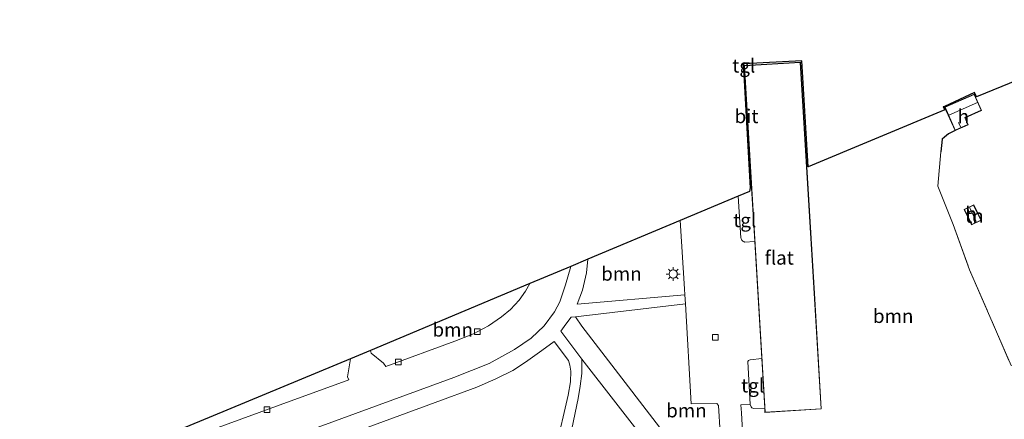
# Model space of a CAD drawing. Units: metres. Extents: x 140478 to 150001, y 456248 to 458977.
# Drawn here: x 147947 to 148126, y 458339 to 458411 of the extents above; entities that cross this region are included whole.
import ezdxf
from ezdxf.enums import TextEntityAlignment as Align

# ---------------------------------------------------------------- set-up
doc = ezdxf.new("R2010")
doc.units = ezdxf.units.M
doc.linetypes.add('IE-TERREINAFSCHEIDING', pattern=[10, 8, -2])
doc.layers.get('0').update_dxf_attribs({"lineweight": 25})
for name, color, linetype, lineweight in [('B-ME-GR-BOOM-GV-B6', 93, 'Continuous', 18), ('B-ME-IE-GRONDWERKLIJN-GROND_INGERICHT-GV-B6', 253, 'Continuous', 18), ('B-ME-IE-MEUBILAIR_WEGMEUBILAIR-LICHTMAST-S-B1', 8, 'Continuous', 18), ('B-ME-IE-TERREINAFSCHEIDING-RASTERHEKWERK-L-B1', 8, 'IE-TERREINAFSCHEIDING', 18), ('B-ME-KG-KADASTRAAL-DAKRAND-L-B1', 13, 'Continuous', 18), ('B-ME-KG-KADASTRAAL-NOKLIJN-L-B1', 13, 'Continuous', 18), ('B-ME-OG-BEBOUWING-GV-B6', 173, 'Continuous', 18), ('B-ME-VH-VERH_SOORT-BITUMEN-GV-B6', 8, 'IE-TERREINAFSCHEIDING-NATUURLIJK-HOUTWAL', 18), ('B-ME-VH-VERH_SOORT-TEGELS-GV-B6', 8, 'Continuous', 18), ('B-ME-VV-KOLK-S-B1', 8, 'Continuous', 18)]:
    doc.layers.add(name, color=color, linetype=linetype, lineweight=lineweight)
doc.layers.add('B-ME-IE-TERREINAFSCHEIDING-HAAG-L-B1', color=10, linetype='Continuous')
doc.layers.add('B-ME-KG-KADASTRAAL-OPNAMEDTMGRENS-L-B1', color=10, linetype='Continuous')
doc.styles.add('NLCS-ISO', font='NLCS-ISO.TTF')
doc.linetypes.add('IE-TERREINAFSCHEIDING-NATUURLIJK-HOUTWAL', pattern='A,7,-1.5,[67,NLCS.SHX,S=0.75,R=45,X=0,Y=0],-1.5,7,-1.5,[70,NLCS.SHX,S=0.75,R=0,X=0,Y=0],-1.5', length=20)

# ---------------------------------------------------------------- blocks, each defined once
blk = doc.blocks.new('lantaarnpaal')
for p, q in [((-0.75, 0), (-1.25, 0)), ((-0.88, 0.88), (-0.53, 0.53)), ((0, 0.75), (0, 1.25)), ((0.53, 0.53), (0.88, 0.88)), ((0.75, 0), (1.25, 0)), ((-0.53, -0.53), (-0.88, -0.88)), ((0, -0.75), (0, -1.25)), ((0.53, -0.53), (0.88, -0.88))]:
    blk.add_line(p, q)
blk.add_circle((0, 0), 0.75)
blk = doc.blocks.new('kolk')
blk.add_lwpolyline([(-0.5, -0.5), (0.5, -0.5), (0.5, 0.5), (-0.5, 0.5)], close=True)

msp = doc.modelspace()

# ---------------------------------------------------------------- linework, layer by layer
at = {"layer": 'B-ME-GR-BOOM-GV-B6'}
for points in [[(148078.462, 458330.979, 14.837), (148078.009, 458339.788, 14.834), (148077.887, 458341.253, 14.811), (148079.561, 458341.305, 14.854), (148079.743, 458340.884, 14.854), (148079.886, 458340.706, 14.854), (148080.208, 458340.564, 14.854), (148082.207, 458340.67, 14.854), (148082.254, 458339.882, 14.854), (148092.482, 458340.495, 14.854), (148091.2217, 458361.5037, 14.854), (148089.9613, 458382.5123, 14.854), (148088.701, 458403.521, 14.854), (148078.47, 458402.907, 14.854), (148078.44, 458403.177, 14.854), (148088.945, 458403.756, 14.854)], [(148088.945, 458403.756, 14.854), (148090.093, 458384.512, 14.854), (148114.892, 458394.835, 14.854), (148114.62, 458395.412, 14.854), (148114.81, 458395.457, 14.947), (148114.865, 458395.329, 14.947), (148116.762, 458391.08, 14.947), (148115.594, 458390.48, 15.014), (148114.821, 458389.905, 15.014), (148114.443, 458389.523, 15.014), (148114.203, 458387.223, 15.014), (148113.605, 458380.983, 15.062), (148116.417, 458374.005, 15.062), (148119.373, 458365.798, 15.062), (148126.91, 458348.4, 15.191)], [(148050.12, 458367.7, 14.609), (148066.846, 458374.736, 14.786), (148067.661, 458362.347, 14.774), (148067.727, 458361.217, 14.825), (148048.194, 458359.518, 14.66), (148049.122, 458362.06, 14.648), (148049.844, 458365.201, 14.639), (148050.12, 458367.7, 14.609)], [(148010.651, 458351.097, 14.258), (148039.599, 458363.274, 14.465), (148038.796, 458361.907, 14.414), (148037.673, 458360.291, 14.411), (148036.096, 458358.583, 14.396), (148034.419, 458357.25, 14.381), (148032.083, 458355.618, 14.369), (148029.369, 458354.153, 14.354), (148025.985, 458352.818, 14.321), (148013.444, 458348.188, 14.243), (148013.052, 458348.793, 14.327), (148010.802, 458350.654, 14.261), (148010.651, 458351.097, 14.258)], [(148067.823, 458359.572, 14.816), (148068.885, 458341.416, 14.894), (148073.496, 458341.465, 14.861), (148073.823, 458341.122, 14.861), (148074.408, 458331.194, 14.78), (148074.186, 458330.218, 14.78), (148073.614, 458329.129, 14.765), (148072.408, 458328.548, 14.714), (148070.996, 458328.392, 14.69), (148069.772, 458328.746, 14.69), (148067.941, 458330.868, 14.627), (148049.001, 458355.558, 14.465), (148047.855, 458357.257, 14.519), (148067.823, 458359.572, 14.816)], [(147960.424, 458328.974, 14.208), (147959.033, 458328.766, 14.202), (147957.875, 458328.807, 14.214), (147957.148, 458328.896, 14.19), (147982.0955, 458339.2375, 14.224), (148007.043, 458349.579, 14.258), (148006.492, 458346.342, 14.264), (148006.738, 458345.818, 14.261), (147993.636, 458341.023, 14.142), (147968.477, 458331.807, 14.063), (147960.424, 458328.974, 14.208)], [(148049.047, 458349.527, 14.548), (148061.81, 458333.103, 14.608), (148066.314, 458327.185, 14.638), (148066.614, 458326.142, 14.646), (148066.611, 458325.097, 14.646), (148066.32, 458324.165, 14.619), (148065.663, 458323.575, 14.617), (148048.321, 458316.33, 14.476), (148046.943, 458315.949, 14.475), (148046.155, 458315.911, 14.476), (148045.478, 458328.492, 14.539), (148048.376, 458342.407, 14.595), (148048.722, 458344.666, 14.581), (148049.004, 458346.921, 14.568), (148049.047, 458349.527, 14.548)]]:
    msp.add_polyline3d(points, dxfattribs=at)
at = {"layer": 'B-ME-IE-GRONDWERKLIJN-GROND_INGERICHT-GV-B6'}
for points in [[(148154.854, 458411.225, 15.473), (148162.961, 458392.556, 15.4475), (148171.068, 458373.887, 15.422), (148174.224, 458367.228, 15.347), (148156.45, 458359.632, 15.362), (148126.91, 458348.4, 15.191), (148119.373, 458365.798, 15.062), (148116.417, 458374.005, 15.062), (148113.605, 458380.983, 15.062), (148114.203, 458387.223, 15.014), (148114.443, 458389.523, 15.014), (148114.821, 458389.905, 15.014), (148115.594, 458390.48, 15.014), (148116.762, 458391.08, 14.947), (148119.133, 458392.14, 14.947), (148118.572, 458393.396, 14.947), (148121.554, 458394.729, 14.947), (148120.219, 458397.719, 14.947), (148114.865, 458395.329, 14.947), (148114.81, 458395.457, 14.947), (148120.299, 458398.002, 14.947), (148120.66, 458397.223, 14.947), (148154.854, 458411.225, 15.473)], [(148121.52, 458374.805, 14.968), (148120.146, 458377.606, 14.968), (148118.39, 458376.745, 14.968), (148119.763, 458373.942, 14.968), (148121.52, 458374.805, 14.968)], [(147996.865, 458316.048, 14.344), (147990.517, 458315.682, 14.222), (147989.466, 458329.774, 14.095), (147996.729, 458332.079, 14.143), (148010.748, 458337.36, 14.177), (148022.418, 458341.687, 14.351), (148029.976, 458344.467, 14.439), (148033.442, 458345.95, 14.453), (148036.492, 458347.491, 14.46), (148038.806, 458348.974, 14.479), (148041.79, 458351.117, 14.485), (148043.977, 458352.741, 14.486), (148046.597, 458349.312, 14.507), (148046.862, 458348.448, 14.53), (148047.017, 458347.341, 14.547), (148046.968, 458345.449, 14.55), (148046.542, 458343.024, 14.515), (148044.282, 458333.302, 14.494), (148043.878, 458330.625, 14.503), (148043.786, 458328.584, 14.518), (148020.0395, 458327.189, 14.518), (147996.293, 458325.794, 14.518), (147996.865, 458316.048, 14.344)]]:
    msp.add_polyline3d(points, dxfattribs=at)
at = {"layer": 'B-ME-IE-TERREINAFSCHEIDING-HAAG-L-B1'}
msp.add_line((148114.81, 458395.457, 14.947), (148114.865, 458395.329, 14.947), dxfattribs=at)
msp.add_polyline3d([(148116.762, 458391.08, 14.947), (148115.594, 458390.48, 15.014), (148114.821, 458389.905, 15.014), (148114.443, 458389.523, 15.014), (148114.203, 458387.223, 15.014)], dxfattribs=at)
at = {"layer": 'B-ME-IE-TERREINAFSCHEIDING-RASTERHEKWERK-L-B1'}
msp.add_polyline3d([(148114.203, 458387.223, 15.014), (148113.605, 458380.983, 15.062), (148116.417, 458374.005, 15.062), (148119.373, 458365.798, 15.062), (148126.91, 458348.4, 15.191), (148156.45, 458359.632, 15.362), (148174.224, 458367.228, 15.347)], dxfattribs=at)
at = {"layer": 'B-ME-KG-KADASTRAAL-DAKRAND-L-B1'}
for points in [[(148082.301, 458339.935, 29.068), (148092.43, 458340.542, 29.056), (148088.654, 458403.469, 29.025), (148078.523, 458402.86, 29.001), (148082.301, 458339.935, 29.068)], [(148120.193, 458397.652, 16.254), (148121.488, 458394.754, 16.253), (148118.506, 458393.421, 16.257), (148119.067, 458392.165, 16.257), (148116.787, 458391.146, 16.256), (148114.931, 458395.304, 16.254), (148120.193, 458397.652, 16.254)], [(148118.457, 458376.723, 16.31), (148120.123, 458377.539, 16.309), (148121.453, 458374.827, 16.312), (148119.786, 458374.01, 16.31), (148118.457, 458376.723, 16.31)]]:
    msp.add_polyline3d(points, dxfattribs=at)
at = {"layer": 'B-ME-KG-KADASTRAAL-NOKLIJN-L-B1'}
for p, q in [((148115.645, 458393.896, 17.847), (148120.799, 458396.199, 17.847)), ((148117.774, 458391.645, 17.622), (148117.385, 458392.542, 17.622)), ((148119.421, 458377.029, 17.389), (148120.575, 458374.572, 17.389))]:
    msp.add_line(p, q, dxfattribs=at)
at = {"layer": 'B-ME-KG-KADASTRAAL-OPNAMEDTMGRENS-L-B1'}
msp.add_polyline3d([(148154.854, 458411.225, 15.473), (148120.66, 458397.223, 14.947), (148120.299, 458398.002, 14.947), (148114.81, 458395.457, 14.947), (148114.62, 458395.412, 14.854), (148114.892, 458394.835, 14.854), (148090.093, 458384.512, 14.854), (148088.945, 458403.756, 14.854), (148078.44, 458403.177, 14.854), (148078.28, 458403.164, 14.854), (148078.34, 458402.339, 14.854), (148079.57, 458380.669, 14.854), (148079.429, 458379.992, 14.833), (148077.374, 458379.165, 14.833), (148066.846, 458374.736, 14.786), (148050.12, 458367.7, 14.609), (148047.003, 458366.389, 14.534), (148039.599, 458363.274, 14.465), (148010.651, 458351.097, 14.258), (148007.043, 458349.579, 14.258), (147982.0955, 458339.2375, 14.224), (147957.148, 458328.896, 14.19), (147945.082, 458323.95, 14.205)], dxfattribs=at)
at = {"layer": 'B-ME-OG-BEBOUWING-GV-B6'}
for points in [[(148092.482, 458340.495, 14.854), (148082.254, 458339.882, 14.854), (148082.207, 458340.67, 14.854), (148081.666, 458349.679, 14.854), (148080.391, 458370.913, 14.854), (148079.804, 458380.683, 14.854), (148078.503, 458402.366, 14.854), (148078.47, 458402.907, 14.854), (148088.701, 458403.521, 14.854), (148089.9613, 458382.5123, 14.854), (148091.2217, 458361.5037, 14.854), (148092.482, 458340.495, 14.854)], [(148116.762, 458391.08, 14.947), (148114.865, 458395.329, 14.947), (148120.219, 458397.719, 14.947), (148121.554, 458394.729, 14.947), (148118.572, 458393.396, 14.947), (148119.133, 458392.14, 14.947), (148116.762, 458391.08, 14.947)], [(148118.39, 458376.745, 14.968), (148120.146, 458377.606, 14.968), (148121.52, 458374.805, 14.968), (148119.763, 458373.942, 14.968), (148118.39, 458376.745, 14.968)]]:
    msp.add_polyline3d(points, dxfattribs=at)
at = {"layer": 'B-ME-VH-VERH_SOORT-BITUMEN-GV-B6'}
for points in [[(148078.34, 458402.339, 14.854), (148078.503, 458402.366, 14.854), (148079.804, 458380.683, 14.854), (148079.57, 458380.669, 14.854), (148078.34, 458402.339, 14.854)], [(148074.408, 458331.194, 14.78), (148073.823, 458341.122, 14.861), (148073.496, 458341.465, 14.861), (148068.885, 458341.416, 14.894), (148067.823, 458359.572, 14.816), (148067.727, 458361.217, 14.825), (148067.661, 458362.347, 14.774), (148066.846, 458374.736, 14.786), (148077.374, 458379.165, 14.833), (148077.873, 458371.604, 14.854), (148077.944, 458371.438, 14.854), (148078.074, 458371.19, 14.854), (148078.261, 458371.011, 14.854), (148078.442, 458370.894, 14.854)], [(148078.442, 458370.894, 14.854), (148078.563, 458370.815, 14.854), (148080.391, 458370.913, 14.854), (148081.666, 458349.679, 14.854), (148079.546, 458349.453, 14.848), (148079.408, 458349.371, 14.848), (148079.288, 458349.298, 14.848), (148079.152, 458349.108, 14.848), (148079.561, 458341.305, 14.854), (148077.887, 458341.253, 14.811), (148078.009, 458339.788, 14.834), (148078.462, 458330.979, 14.837)], [(147968.477, 458331.807, 14.063), (147993.636, 458341.023, 14.142), (148006.738, 458345.818, 14.261), (148006.492, 458346.342, 14.264), (148007.043, 458349.579, 14.258), (148010.651, 458351.097, 14.258), (148010.802, 458350.654, 14.261), (148013.052, 458348.793, 14.327), (148013.444, 458348.188, 14.243), (148025.985, 458352.818, 14.321), (148029.369, 458354.153, 14.354), (148032.083, 458355.618, 14.369), (148034.419, 458357.25, 14.381), (148036.096, 458358.583, 14.396), (148037.673, 458360.291, 14.411), (148038.796, 458361.907, 14.414), (148039.599, 458363.274, 14.465), (148047.003, 458366.389, 14.534), (148046.044, 458363.066, 14.519), (148045.027, 458359.936, 14.498), (148044.054, 458358.143, 14.51), (148042.215, 458355.618, 14.534), (148039.808, 458353.365, 14.453), (148036.788, 458351.294, 14.441), (148032.235, 458348.746, 14.387), (148025.765, 458346.242, 14.387), (147996.883, 458335.619, 14.208)], [(148061.81, 458333.103, 14.608), (148049.047, 458349.527, 14.548), (148045.196, 458354.641, 14.488), (148046.139, 458355.877, 14.484), (148047.086, 458357.201, 14.487), (148047.855, 458357.257, 14.519), (148049.001, 458355.558, 14.465), (148067.941, 458330.868, 14.627)]]:
    msp.add_polyline3d(points, dxfattribs=at)
at = {"layer": 'B-ME-VH-VERH_SOORT-TEGELS-GV-B6'}
for points in [[(148078.44, 458403.177, 14.854), (148078.47, 458402.907, 14.854), (148078.503, 458402.366, 14.854), (148078.34, 458402.339, 14.854), (148078.28, 458403.164, 14.854), (148078.44, 458403.177, 14.854)], [(148077.374, 458379.165, 14.833), (148079.429, 458379.992, 14.833), (148079.57, 458380.669, 14.854), (148079.804, 458380.683, 14.854), (148080.391, 458370.913, 14.854), (148078.563, 458370.815, 14.854), (148078.442, 458370.894, 14.854), (148078.261, 458371.011, 14.854), (148078.074, 458371.19, 14.854), (148077.944, 458371.438, 14.854), (148077.873, 458371.604, 14.854), (148077.374, 458379.165, 14.833)], [(147996.883, 458335.619, 14.208), (148025.765, 458346.242, 14.387), (148032.235, 458348.746, 14.387), (148036.788, 458351.294, 14.441), (148039.808, 458353.365, 14.453), (148042.215, 458355.618, 14.534), (148044.054, 458358.143, 14.51), (148045.027, 458359.936, 14.498), (148046.044, 458363.066, 14.519), (148047.003, 458366.389, 14.534), (148050.12, 458367.7, 14.609), (148049.844, 458365.201, 14.639), (148049.122, 458362.06, 14.648), (148048.194, 458359.518, 14.66), (148067.727, 458361.217, 14.825), (148067.823, 458359.572, 14.816), (148047.855, 458357.257, 14.519), (148047.086, 458357.201, 14.487), (148046.139, 458355.877, 14.484), (148045.196, 458354.641, 14.488), (148049.047, 458349.527, 14.548)], [(148044.282, 458333.302, 14.494), (148046.542, 458343.024, 14.515), (148046.968, 458345.449, 14.55), (148047.017, 458347.341, 14.547), (148046.862, 458348.448, 14.53), (148046.597, 458349.312, 14.507), (148043.977, 458352.741, 14.486), (148041.79, 458351.117, 14.485), (148038.806, 458348.974, 14.479), (148036.492, 458347.491, 14.46), (148033.442, 458345.95, 14.453), (148029.976, 458344.467, 14.439), (148022.418, 458341.687, 14.351), (148010.748, 458337.36, 14.177)], [(148049.047, 458349.527, 14.548), (148049.004, 458346.921, 14.568), (148048.722, 458344.666, 14.581), (148048.376, 458342.407, 14.595), (148045.478, 458328.492, 14.539)], [(148079.561, 458341.305, 14.854), (148079.152, 458349.108, 14.848), (148079.288, 458349.298, 14.848), (148079.408, 458349.371, 14.848), (148079.546, 458349.453, 14.848), (148081.666, 458349.679, 14.854), (148082.207, 458340.67, 14.854), (148080.208, 458340.564, 14.854), (148079.886, 458340.706, 14.854), (148079.743, 458340.884, 14.854), (148079.561, 458341.305, 14.854)]]:
    msp.add_polyline3d(points, dxfattribs=at)

# ---------------------------------------------------------------- block references
at = {"layer": 'B-ME-IE-MEUBILAIR_WEGMEUBILAIR-LICHTMAST-S-B1', "rotation": 90}
msp.add_blockref('lantaarnpaal', (148065.604, 458365.015, 14.789), dxfattribs=at)
at = {"layer": 'B-ME-VV-KOLK-S-B1', "rotation": 90}
for p in [(148030.068, 458354.531, 14.372), (148073.261, 458353.503, 14.613), (148015.72, 458349.027, 14.339), (147991.879, 458340.37, 14.216)]:
    msp.add_blockref('kolk', p, dxfattribs=at)

# ---------------------------------------------------------------- texts
at = {"layer": 'B-ME-GR-BOOM-GV-B6', "ltscale": 0.2, "style": 'NLCS-ISO'}
for p in [(148056.2042, 458365.0599), (148105.5294, 458357.3788), (148025.5862, 458354.9018), (148068.0022, 458340.2184)]:
    msp.add_text('bmn', height=2.5, dxfattribs=at).set_placement(p, align=Align.MIDDLE_CENTER)
at = {"layer": 'B-ME-IE-GRONDWERKLIJN-GROND_INGERICHT-GV-B6', "ltscale": 0.2, "style": 'NLCS-ISO'}
msp.add_text('tn', height=2.5, dxfattribs=at).set_placement((148120.2678, 458375.5806), align=Align.MIDDLE_CENTER)
at = {"layer": 'B-ME-OG-BEBOUWING-GV-B6', "ltscale": 0.2, "style": 'NLCS-ISO'}
for s, p in [('h', (148118.2667, 458393.639)), ('h', (148119.6418, 458375.9686)), ('flat', (148084.8452, 458367.9689))]:
    msp.add_text(s, height=2.5, dxfattribs=at).set_placement(p, align=Align.MIDDLE_CENTER)
at = {"layer": 'B-ME-VH-VERH_SOORT-BITUMEN-GV-B6', "ltscale": 0.2, "style": 'NLCS-ISO'}
msp.add_text('bit', height=2.5, dxfattribs=at).set_placement((148078.9114, 458393.6792), align=Align.MIDDLE_CENTER)
at = {"layer": 'B-ME-VH-VERH_SOORT-TEGELS-GV-B6', "ltscale": 0.2, "style": 'NLCS-ISO'}
for p in [(148078.4122, 458402.855), (148078.5916, 458374.7949), (148080.0205, 458344.7585)]:
    msp.add_text('tgl', height=2.5, dxfattribs=at).set_placement(p, align=Align.MIDDLE_CENTER)

doc.saveas('drawing.dxf')
